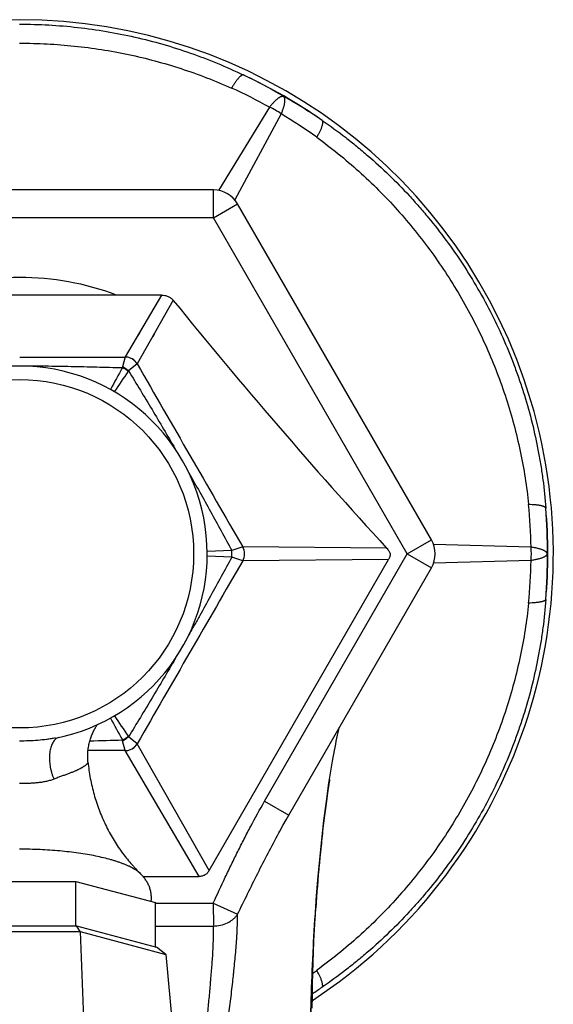
# Model space of a CAD drawing. Units: inches. Extents: x 0 to 11, y 0 to 8.5.
# Drawn here: x 4.9 to 5.5, y 5.4 to 6.4 of the extents above; entities that cross this region are included whole.
import ezdxf

# ---------------------------------------------------------------- set-up
doc = ezdxf.new("R2010")
doc.units = ezdxf.units.IN
doc.header["$LTSCALE"] = 0.605
doc.header["$MEASUREMENT"] = 0
doc.layers.get('0').update_dxf_attribs({"linetype": 'CONTINUOUS'})

msp = doc.modelspace()

# ---------------------------------------------------------------- linework, layer by layer
at = {"color": 7, "linetype": 'CONTINUOUS'}
for p, q in [((5.1928, 6.3396), (5.1377, 6.25)), ((5.2052, 6.3324), (5.1553, 6.2399)), ((5.1324, 6.2505), (4.7147, 6.2505)), ((5.1324, 6.2205), (5.1324, 6.2505)), ((5.1324, 6.2205), (5.1584, 6.2355)), ((5.3672, 5.8738), (5.1584, 6.2355)), ((5.1324, 6.2205), (4.7147, 6.2205)), ((5.3412, 5.8588), (5.1324, 6.2205)), ((5.0765, 6.1374), (4.7706, 6.1374)), ((5.0765, 6.1374), (5.0373, 6.0707)), ((5.089, 6.1317), (5.0502, 6.0633)), ((5.0688, 6.0961), (5.0667, 6.0925)), ((5.0372, 6.0707), (5.0345, 6.0602)), ((5.0501, 6.0632), (5.0409, 6.0557)), ((5.0502, 6.0633), (5.0501, 6.0632)), ((5.0409, 6.0557), (5.0406, 6.0553)), ((5.3412, 5.8588), (5.3672, 5.8738)), ((5.1521, 5.8624), (5.1256, 5.8612)), ((5.164, 5.8663), (5.1521, 5.8624)), ((5.3189, 5.865), (5.164, 5.8663)), ((5.4745, 5.866), (5.3694, 5.8689)), ((5.1521, 5.8552), (5.1256, 5.8563)), ((5.1277, 5.5177), (5.321, 5.8526)), ((5.164, 5.8513), (5.1521, 5.8552)), ((5.321, 5.8526), (5.164, 5.8513)), ((5.1874, 5.5924), (5.3412, 5.8588)), ((5.3412, 5.8588), (5.3672, 5.8438)), ((5.4745, 5.8516), (5.3694, 5.8487)), ((5.2134, 5.5774), (5.3672, 5.8438)), ((4.9621, 5.6604), (4.9621, 5.6604)), ((4.9653, 5.6611), (4.9629, 5.6598)), ((5.0501, 5.6544), (5.0409, 5.6619)), ((5.0372, 5.6469), (5.0345, 5.6574)), ((5.0502, 5.6543), (5.0501, 5.6544)), ((5.1277, 5.5177), (5.0502, 5.6543)), ((5.0372, 5.6469), (4.9972, 5.647)), ((5.1169, 5.5114), (5.0373, 5.6469)), ((5.1874, 5.5924), (5.2134, 5.5774)), ((5.2106, 5.5724), (5.2134, 5.5774)), ((5.2037, 5.5601), (5.2072, 5.5664)), ((5.2072, 5.5664), (5.2106, 5.5724)), ((5.2027, 5.5583), (5.2037, 5.5601)), ((4.8629, 5.5062), (4.9841, 5.5062)), ((4.9841, 5.4584), (4.9841, 5.5062)), ((4.9841, 5.5062), (5.0698, 5.4833)), ((5.0565, 5.5114), (5.1169, 5.5114)), ((5.0698, 5.4356), (5.0698, 5.4833)), ((5.0698, 5.4826), (5.1321, 5.4828)), ((5.1321, 5.4828), (5.1583, 5.4708)), ((5.1321, 5.4828), (5.1322, 5.4581)), ((5.2415, 5.461), (5.2421, 5.4704)), ((5.2421, 5.4704), (5.2425, 5.4773)), ((5.241, 5.4512), (5.2415, 5.461)), ((4.8583, 5.4522), (4.9888, 5.4522)), ((4.8624, 5.4584), (4.9846, 5.4584)), ((4.9888, 5.4522), (4.9846, 5.4584)), ((4.9846, 5.4584), (5.0711, 5.4353)), ((4.9888, 5.4522), (5.0295, 4.3684)), ((4.9888, 5.4522), (5.0811, 5.4276)), ((5.0698, 5.4581), (5.1322, 5.4581)), ((5.2405, 5.4409), (5.241, 5.4512)), ((5.2401, 5.4302), (5.2405, 5.4409)), ((5.0811, 5.4276), (5.0711, 5.4353)), ((5.0811, 5.4276), (5.1793, 4.3284)), ((5.2397, 5.419), (5.2401, 5.4302)), ((5.2394, 5.4073), (5.2397, 5.419)), ((5.2392, 5.3952), (5.2394, 5.4073)), ((5.2389, 5.3826), (5.2392, 5.3952)), ((5.2388, 5.3695), (5.2389, 5.3826))]:
    msp.add_line(p, q, dxfattribs=at)
for points in [[(5.054, 6.0992), (5.0521, 6.0959), (5.0502, 6.0927)], [(4.9971, 5.6347), (4.997, 5.6354), (4.9969, 5.6368), (4.9969, 5.6383), (4.9968, 5.6397), (4.9968, 5.6411), (4.9968, 5.6426), (4.9969, 5.644), (4.997, 5.6454), (4.9971, 5.6467), (4.9973, 5.6481), (4.9975, 5.6495), (4.9977, 5.6508), (4.9979, 5.6521), (4.9982, 5.6534), (4.9985, 5.6546), (4.9988, 5.6559), (4.9991, 5.6571), (4.9994, 5.6583), (4.9998, 5.6595), (5.0002, 5.6607), (5.0006, 5.6618), (5.001, 5.6629), (5.0014, 5.664), (5.0019, 5.6651), (5.0023, 5.6661), (5.0028, 5.6671), (5.0033, 5.6681), (5.0038, 5.669), (5.0043, 5.67), (5.0047, 5.6709), (5.0052, 5.6717), (5.0057, 5.6725), (5.0062, 5.6733), (5.0067, 5.6741), (5.0072, 5.6748), (5.0072, 5.6749)], [(5.2568, 5.6118), (5.2578, 5.6182), (5.2585, 5.6227), (5.2592, 5.6271), (5.2599, 5.6313), (5.2606, 5.6354), (5.2613, 5.6394), (5.262, 5.6432), (5.2627, 5.6469), (5.2634, 5.6504), (5.2641, 5.6539), (5.2647, 5.6572), (5.2654, 5.6604), (5.2661, 5.6635), (5.2667, 5.6665), (5.2673, 5.6694), (5.2679, 5.6717)], [(5.2425, 5.4773), (5.2431, 5.4858), (5.2449, 5.508), (5.2468, 5.5297), (5.249, 5.551), (5.2514, 5.5718), (5.254, 5.5921), (5.2568, 5.6118)]]:
    msp.add_lwpolyline(points, dxfattribs=at)
msp.add_circle((4.9235, 5.8588), 0.1875, dxfattribs=at)
for centre, radius, start, end in [((4.9235, 5.8588), 0.575, 303.2624, 236.7376), ((4.9235, 5.8588), 0.5691, 55.0521, 64.9479), ((4.9284, 5.8821), 0.546, 59.2185, 64.3739), ((4.9369, 5.8817), 0.5245, 60.7954, 65.8085), ((4.9413, 5.8747), 0.546, 55.6261, 60.7815), ((5.1645, 6.2762), 0.0694, 54.0658, 65.9345), ((4.9367, 5.8818), 0.5245, 54.1918, 59.2044), ((5.1324, 6.2205), 0.03, 30, 90), ((4.9235, 5.8588), 0.2975, 69.4693, 110.5307), ((9.4863, 9.691), 5.6573, 218.9881, 222.5545), ((4.9164, 52.2743), 46.2038, 270.00886, 270.14987), ((5.0372, 6.0556), 0.0151, 30.3925, 89.6046), ((47.9405, 30.704), 49.4646, 209.87762, 210.14113), ((4.9235, 5.8588), 0.2021, 281.0052, 259.3352), ((6.1709, 5.4247), 1.3018, 150.8281, 152.0107), ((5.8384, 5.4979), 0.9733, 145.0647, 146.6347), ((5.0551, 6.0541), 0.0214, 163.4245, 166.2832), ((4.9501, 5.8587), 0.5245, 0.7954, 5.8083), ((4.9235, 5.8588), 0.5691, 355.0521, 4.9479), ((4.9461, 5.8662), 0.546, 359.2185, 4.3739), ((5.3412, 5.8588), 0.03, 330, 30), ((5.12, 5.8588), 0.0323, 353.6482, 6.3518), ((5.1508, 5.8588), 0.0151, 330.3973, 29.6028), ((5.4054, 5.8588), 0.0695, 354.0671, 5.9335), ((47.9393, -18.9857), 49.4632, 149.85888, 150.1224), ((4.9501, 5.8589), 0.5245, 354.1917, 359.2046), ((4.9461, 5.8514), 0.546, 355.6261, 0.7815), ((6.1709, 6.2929), 1.3018, 207.9893, 209.1719), ((5.8385, 6.2197), 0.9733, 213.3653, 214.9353), ((5.0451, 5.6655), 0.00555, 214.8861, 220.1155), ((4.8599, 11.2693), 5.6136, 271.422, 271.7798), ((5.0551, 5.6635), 0.0215, 193.7305, 196.5759), ((5.0372, 5.662), 0.0151, 270.3947, 329.606), ((6.6261, 5.4065), 1.3846, 171.5689, 172.042), ((6.579, 5.4134), 1.337, 171.2872, 171.5666), ((6.6872, 5.398), 1.4463, 172.0436, 172.4883), ((6.7469, 5.3902), 1.5065, 172.4893, 172.8714), ((6.8006, 5.3835), 1.5606, 172.8728, 173.2881), ((6.8597, 5.3766), 1.6202, 173.2894, 173.6843), ((6.92, 5.3699), 1.6808, 173.6852, 174.0363), ((6.9928, 5.3624), 1.754, 174.0383, 174.467), ((7.2618, 5.3381), 2.0241, 174.7038, 176.0543), ((7.0502, 5.3568), 1.8116, 174.4665, 174.6756), ((4.9332, 5.8408), 0.5307, 305.2462, 305.7974), ((4.9235, 5.8588), 0.5691, 303.6644, 304.9479), ((4.94, 5.8448), 0.5482, 303.0462, 304.3696)]:
    msp.add_arc(centre, radius, start, end, dxfattribs=at)
for points, knots in [([(4.9235, 6.429), (4.934, 6.429), (4.9548, 6.4284), (4.986, 6.4258), (5.017, 6.4214), (5.0476, 6.4154), (5.0778, 6.4076), (5.1075, 6.3982), (5.1364, 6.3872), (5.1552, 6.3788), (5.1645, 6.3744)], [0, 0, 0, 0, 0.125626, 0.251211, 0.37671, 0.502062, 0.62719, 0.751991, 0.876322, 1, 1, 1, 1]), ([(4.9235, 6.4085), (4.9334, 6.4085), (4.9531, 6.408), (4.9825, 6.4057), (5.0118, 6.4019), (5.0407, 6.3966), (5.0694, 6.3897), (5.0975, 6.3814), (5.125, 6.3716), (5.143, 6.3641), (5.1518, 6.3602)], [0, 0, 0, 0, 0.125616, 0.251193, 0.376687, 0.502038, 0.627172, 0.751981, 0.876321, 1, 1, 1, 1]), ([(5.1645, 6.3744), (5.1644, 6.3744), (5.1643, 6.3744), (5.164, 6.3744), (5.1638, 6.3743), (5.1634, 6.3742), (5.1629, 6.374), (5.1623, 6.3736), (5.1616, 6.3731), (5.1609, 6.3725), (5.1601, 6.3717), (5.1593, 6.3708), (5.1584, 6.3699), (5.1575, 6.3688), (5.1566, 6.3675), (5.1553, 6.3658), (5.1537, 6.3633), (5.1525, 6.3613), (5.1518, 6.3602)], [0, 0, 0, 0, 0.011497, 0.023706, 0.036839, 0.051064, 0.08324, 0.120942, 0.164497, 0.214021, 0.269494, 0.330807, 0.397774, 0.470161, 0.547683, 0.630021, 0.807678, 1, 1, 1, 1]), ([(5.2078, 6.3511), (5.2076, 6.3512), (5.2072, 6.3513), (5.2066, 6.3513), (5.2059, 6.3512), (5.2051, 6.3509), (5.2043, 6.3506), (5.2034, 6.3501), (5.2025, 6.3495), (5.2015, 6.3488), (5.2005, 6.348), (5.1995, 6.347), (5.1984, 6.346), (5.1973, 6.3449), (5.1962, 6.3437), (5.1947, 6.3419), (5.1935, 6.3405), (5.1928, 6.3396)], [0, 0, 0, 0, 0.029512, 0.061646, 0.09756, 0.137944, 0.183224, 0.233633, 0.289255, 0.350066, 0.415959, 0.486768, 0.562276, 0.64222, 0.726302, 0.814201, 1, 1, 1, 1]), ([(5.2078, 6.3511), (5.2079, 6.351), (5.2082, 6.3507), (5.2085, 6.3502), (5.2088, 6.3495), (5.2089, 6.3487), (5.209, 6.3478), (5.209, 6.3468), (5.209, 6.3457), (5.2089, 6.3446), (5.2086, 6.3433), (5.2084, 6.3419), (5.208, 6.3405), (5.2076, 6.339), (5.2071, 6.3374), (5.2063, 6.3352), (5.2057, 6.3335), (5.2052, 6.3324)], [0, 0, 0, 0, 0.029513, 0.061648, 0.097562, 0.137946, 0.183226, 0.233635, 0.289257, 0.350067, 0.41596, 0.48677, 0.562277, 0.642221, 0.726303, 0.814201, 1, 1, 1, 1]), ([(5.2495, 6.3253), (5.2496, 6.3252), (5.2497, 6.3251), (5.2498, 6.3249), (5.2499, 6.3246), (5.25, 6.3243), (5.25, 6.3237), (5.25, 6.323), (5.2499, 6.3221), (5.2497, 6.3212), (5.2495, 6.3201), (5.2491, 6.319), (5.2487, 6.3178), (5.2482, 6.3164), (5.2476, 6.315), (5.2467, 6.313), (5.2453, 6.3104), (5.2442, 6.3083), (5.2436, 6.3072)], [0, 0, 0, 0, 0.011497, 0.023706, 0.036839, 0.051063, 0.08324, 0.120941, 0.164496, 0.21402, 0.269493, 0.330806, 0.397773, 0.47016, 0.547682, 0.630019, 0.807677, 1, 1, 1, 1]), ([(5.2495, 6.3253), (5.258, 6.3195), (5.2705, 6.3104), (5.2866, 6.2976), (5.3025, 6.2843), (5.3217, 6.2668), (5.3398, 6.2483), (5.3537, 6.2328), (5.3672, 6.2169), (5.3833, 6.1964), (5.4012, 6.1707), (5.4176, 6.144), (5.4325, 6.1165), (5.4458, 6.0882), (5.4556, 6.064), (5.4625, 6.0444), (5.469, 6.0246), (5.476, 5.9996), (5.4815, 5.9742), (5.4851, 5.9539), (5.4881, 5.9335), (5.4897, 5.9181), (5.4905, 5.9079)], [0, 0, 0, 0, 0.061838, 0.092888, 0.124008, 0.186406, 0.248969, 0.280298, 0.31165, 0.374397, 0.437189, 0.5, 0.562811, 0.625603, 0.68835, 0.719702, 0.751031, 0.813594, 0.875992, 0.907112, 0.938162, 1, 1, 1, 1]), ([(5.2436, 6.3072), (5.2514, 6.3015), (5.2669, 6.2897), (5.2891, 6.2708), (5.3104, 6.2506), (5.3306, 6.2292), (5.3497, 6.2068), (5.3737, 6.1755), (5.4005, 6.1342), (5.4229, 6.0903), (5.438, 6.0539), (5.4479, 6.0262), (5.4562, 5.998), (5.4631, 5.9694), (5.4684, 5.9407), (5.4709, 5.9214), (5.4719, 5.9118)], [0, 0, 0, 0, 0.061845, 0.12402, 0.18643, 0.249002, 0.311683, 0.374435, 0.5, 0.625565, 0.688317, 0.750998, 0.81357, 0.87598, 0.938155, 1, 1, 1, 1]), ([(5.0765, 6.1374), (5.0777, 6.1374), (5.0801, 6.1371), (5.0829, 6.1362), (5.085, 6.1351), (5.0865, 6.1341), (5.0878, 6.133), (5.0886, 6.1321), (5.089, 6.1317)], [0, 0, 0, 0, 0.254649, 0.507147, 0.632197, 0.756084, 0.878705, 1, 1, 1, 1]), ([(5.0373, 6.0707), (5.0373, 6.0707), (5.0373, 6.0707), (5.0372, 6.0707), (5.0372, 6.0707)], [0, 0, 0, 0, 0.235318, 1, 1, 1, 1]), ([(5.0501, 6.0632), (5.0498, 6.0638), (5.049, 6.0648), (5.0478, 6.0663), (5.0463, 6.0676), (5.0447, 6.0687), (5.0429, 6.0695), (5.0411, 6.0702), (5.0392, 6.0706), (5.0379, 6.0707), (5.0372, 6.0707)], [0, 0, 0, 0, 0.125101, 0.250267, 0.375428, 0.50056, 0.625615, 0.750554, 0.875363, 1, 1, 1, 1]), ([(4.9235, 6.0612), (4.9328, 6.0612), (4.9466, 6.0611), (4.965, 6.0609), (4.9789, 6.0606), (4.9927, 6.0603), (5.0112, 6.0599), (5.025, 6.0595), (5.0342, 6.0592)], [0, 0, 0, 0, 0.25, 0.375, 0.5, 0.625, 0.75, 1, 1, 1, 1]), ([(5.0406, 6.0553), (5.0401, 6.0557), (5.0391, 6.0564), (5.0375, 6.0574), (5.0359, 6.0584), (5.0348, 6.0589), (5.0342, 6.0592)], [0, 0, 0, 0, 0.249309, 0.501119, 0.752365, 1, 1, 1, 1]), ([(5.0409, 6.0557), (5.0404, 6.0561), (5.0394, 6.057), (5.0378, 6.0582), (5.0362, 6.0593), (5.0351, 6.0599), (5.0345, 6.0602)], [0, 0, 0, 0, 0.251336, 0.503999, 0.754647, 1, 1, 1, 1]), ([(5.0409, 6.0557), (5.0451, 6.0487), (5.0536, 6.0349), (5.0662, 6.014), (5.0787, 5.993), (5.0869, 5.979), (5.091, 5.9719)], [0, 0, 0, 0, 0.249999, 0.5, 0.75, 1, 1, 1, 1]), ([(5.1058, 5.9461), (5.1097, 5.9392), (5.1175, 5.9253), (5.1292, 5.9044), (5.1407, 5.8834), (5.1483, 5.8694), (5.1521, 5.8624)], [0, 0, 0, 0, 0.250001, 0.500001, 0.750001, 1, 1, 1, 1]), ([(5.4905, 5.9079), (5.4905, 5.908), (5.4904, 5.9081), (5.4903, 5.9083), (5.4901, 5.9085), (5.4898, 5.9088), (5.4894, 5.9091), (5.4888, 5.9095), (5.488, 5.9098), (5.4871, 5.9101), (5.486, 5.9104), (5.4848, 5.9107), (5.4836, 5.9109), (5.4822, 5.9111), (5.4807, 5.9113), (5.4785, 5.9115), (5.4755, 5.9117), (5.4731, 5.9118), (5.4719, 5.9118)], [0, 0, 0, 0, 0.011497, 0.023706, 0.036839, 0.051064, 0.08324, 0.120942, 0.164497, 0.214021, 0.269494, 0.330807, 0.397774, 0.470161, 0.547683, 0.63002, 0.807678, 1, 1, 1, 1]), ([(5.3189, 5.865), (5.3193, 5.8646), (5.3201, 5.8636), (5.3215, 5.8616), (5.3224, 5.86), (5.3228, 5.8588)], [0, 0, 0, 0, 0.25312, 0.504324, 1, 1, 1, 1]), ([(5.492, 5.8588), (5.492, 5.859), (5.4919, 5.8594), (5.4916, 5.8599), (5.4911, 5.8605), (5.4905, 5.861), (5.4898, 5.8615), (5.4889, 5.862), (5.488, 5.8625), (5.4869, 5.863), (5.4857, 5.8635), (5.4843, 5.8639), (5.4829, 5.8643), (5.4814, 5.8647), (5.4798, 5.8651), (5.4775, 5.8655), (5.4757, 5.8658), (5.4745, 5.866)], [0, 0, 0, 0, 0.029512, 0.061646, 0.097559, 0.137944, 0.183224, 0.233633, 0.289254, 0.350065, 0.415958, 0.486768, 0.562275, 0.64222, 0.726302, 0.814201, 1, 1, 1, 1]), ([(5.1521, 5.8552), (5.1483, 5.8482), (5.1407, 5.8342), (5.1292, 5.8133), (5.1195, 5.7958), (5.1117, 5.7819), (5.1078, 5.775), (5.1058, 5.7715)], [0, 0, 0, 0, 0.249999, 0.499999, 0.749998, 0.874999, 1, 1, 1, 1]), ([(5.3228, 5.8588), (5.3228, 5.8583), (5.3227, 5.8572), (5.3224, 5.8556), (5.3218, 5.854), (5.3213, 5.853), (5.321, 5.8526)], [0, 0, 0, 0, 0.249986, 0.499979, 0.749988, 1, 1, 1, 1]), ([(5.492, 5.8588), (5.492, 5.8586), (5.4919, 5.8582), (5.4916, 5.8577), (5.4911, 5.8571), (5.4905, 5.8566), (5.4898, 5.8561), (5.4889, 5.8555), (5.488, 5.8551), (5.4869, 5.8546), (5.4857, 5.8541), (5.4843, 5.8537), (5.4829, 5.8533), (5.4814, 5.8529), (5.4798, 5.8525), (5.4775, 5.8521), (5.4757, 5.8518), (5.4745, 5.8516)], [0, 0, 0, 0, 0.029512, 0.061646, 0.09756, 0.137945, 0.183224, 0.233633, 0.289255, 0.350066, 0.415959, 0.486768, 0.562276, 0.64222, 0.726302, 0.814201, 1, 1, 1, 1]), ([(5.4905, 5.8097), (5.4897, 5.7995), (5.4881, 5.7841), (5.4851, 5.7637), (5.4815, 5.7434), (5.476, 5.718), (5.469, 5.693), (5.4625, 5.6732), (5.4556, 5.6536), (5.4458, 5.6294), (5.4325, 5.6011), (5.4176, 5.5736), (5.4012, 5.5469), (5.3833, 5.5212), (5.3672, 5.5006), (5.3537, 5.4848), (5.3398, 5.4693), (5.3217, 5.4508), (5.3025, 5.4333), (5.2866, 5.42), (5.2705, 5.4072), (5.258, 5.3981), (5.2495, 5.3923)], [0, 0, 0, 0, 0.061838, 0.092888, 0.124008, 0.186406, 0.248969, 0.280298, 0.31165, 0.374397, 0.437189, 0.5, 0.562811, 0.625603, 0.68835, 0.719702, 0.751031, 0.813594, 0.875992, 0.907112, 0.938162, 1, 1, 1, 1]), ([(5.4905, 5.8097), (5.4905, 5.8096), (5.4904, 5.8095), (5.4903, 5.8093), (5.4901, 5.8091), (5.4898, 5.8088), (5.4894, 5.8085), (5.4888, 5.8081), (5.488, 5.8078), (5.4871, 5.8075), (5.486, 5.8072), (5.4848, 5.8069), (5.4836, 5.8067), (5.4822, 5.8065), (5.4807, 5.8063), (5.4785, 5.8061), (5.4755, 5.8059), (5.4731, 5.8058), (5.4719, 5.8058)], [0, 0, 0, 0, 0.011497, 0.023706, 0.036839, 0.051063, 0.08324, 0.120941, 0.164496, 0.21402, 0.269493, 0.330806, 0.397773, 0.47016, 0.547682, 0.630019, 0.807677, 1, 1, 1, 1]), ([(5.4719, 5.8058), (5.4709, 5.7962), (5.4684, 5.7769), (5.4631, 5.7482), (5.4562, 5.7196), (5.4479, 5.6914), (5.438, 5.6637), (5.4229, 5.6273), (5.4005, 5.5834), (5.3737, 5.5421), (5.3497, 5.5108), (5.3306, 5.4884), (5.3104, 5.467), (5.2891, 5.4468), (5.2669, 5.4279), (5.2514, 5.4161), (5.2436, 5.4104)], [0, 0, 0, 0, 0.061845, 0.12402, 0.18643, 0.249002, 0.311683, 0.374435, 0.5, 0.625565, 0.688317, 0.750998, 0.81357, 0.87598, 0.938155, 1, 1, 1, 1]), ([(5.091, 5.7456), (5.0869, 5.7386), (5.0787, 5.7246), (5.0662, 5.7036), (5.0536, 5.6827), (5.0451, 5.6689), (5.0409, 5.6619)], [0, 0, 0, 0, 0.250001, 0.5, 0.750001, 1, 1, 1, 1]), ([(4.9621, 5.6604), (4.9605, 5.6601), (4.9574, 5.6596), (4.9511, 5.6587), (4.943, 5.6579), (4.9333, 5.6573), (4.9268, 5.6572), (4.9235, 5.6572)], [0, 0, 0, 0, 0.122745, 0.246443, 0.496032, 0.747567, 1, 1, 1, 1]), ([(5.0342, 5.6584), (5.0348, 5.6587), (5.0359, 5.6592), (5.0375, 5.6602), (5.0391, 5.6612), (5.0401, 5.6619), (5.0406, 5.6623)], [0, 0, 0, 0, 0.247635, 0.498881, 0.750691, 1, 1, 1, 1]), ([(5.0345, 5.6574), (5.0351, 5.6577), (5.0362, 5.6583), (5.0378, 5.6594), (5.0394, 5.6606), (5.0404, 5.6615), (5.0409, 5.6619)], [0, 0, 0, 0, 0.245353, 0.496001, 0.748664, 1, 1, 1, 1]), ([(4.9629, 5.6598), (4.9624, 5.6594), (4.9614, 5.6585), (4.96, 5.6568), (4.9589, 5.6549), (4.9578, 5.6527), (4.957, 5.6502), (4.9563, 5.6476), (4.9559, 5.6447), (4.9556, 5.6417), (4.9555, 5.6385), (4.9557, 5.6353), (4.956, 5.632), (4.9565, 5.6288), (4.9573, 5.6255), (4.9582, 5.6223), (4.9592, 5.6192), (4.9601, 5.6172), (4.9605, 5.6162)], [0, 0, 0, 0, 0.042668, 0.088248, 0.13718, 0.189681, 0.245778, 0.30534, 0.368111, 0.433737, 0.50178, 0.571743, 0.643084, 0.715227, 0.787582, 0.859549, 0.930548, 1, 1, 1, 1]), ([(5.0372, 5.6469), (5.0379, 5.6469), (5.0392, 5.647), (5.0411, 5.6474), (5.0429, 5.6481), (5.0447, 5.6489), (5.0463, 5.65), (5.0477, 5.6513), (5.049, 5.6528), (5.0498, 5.6538), (5.0501, 5.6544)], [0, 0, 0, 0, 0.124637, 0.249446, 0.374385, 0.49944, 0.624572, 0.749734, 0.874899, 1, 1, 1, 1]), ([(5.0373, 5.6469), (5.0373, 5.6469), (5.0373, 5.6469), (5.0372, 5.6469), (5.0372, 5.6469)], [0, 0, 0, 0, 0.234397, 1, 1, 1, 1]), ([(4.9971, 5.6347), (4.9971, 5.6347), (4.9971, 5.6346), (4.9971, 5.6344), (4.997, 5.6343), (4.997, 5.634), (4.9968, 5.6337), (4.9965, 5.6333), (4.9962, 5.6328), (4.9958, 5.6324), (4.9953, 5.6318), (4.9947, 5.6313), (4.9941, 5.6308), (4.9931, 5.63), (4.992, 5.6293), (4.9908, 5.6285), (4.9894, 5.6278), (4.9875, 5.6268), (4.9849, 5.6256), (4.9821, 5.6244), (4.9791, 5.6232), (4.9758, 5.6219), (4.9722, 5.6206), (4.9685, 5.6193), (4.9645, 5.6178), (4.9619, 5.6168), (4.9605, 5.6162)], [0, 0, 0, 0, 0.003142, 0.006688, 0.010661, 0.015069, 0.025199, 0.037078, 0.050657, 0.065884, 0.082735, 0.101181, 0.121198, 0.142781, 0.190626, 0.216896, 0.244734, 0.305118, 0.371777, 0.44466, 0.523639, 0.608513, 0.698989, 0.794702, 0.895219, 1, 1, 1, 1]), ([(4.9971, 5.6347), (4.9977, 5.6288), (4.9994, 5.617), (5.0028, 5.6026), (5.0062, 5.5913), (5.0091, 5.583), (5.0124, 5.5749), (5.016, 5.567), (5.0199, 5.5593), (5.0241, 5.5519), (5.0286, 5.5448), (5.0333, 5.538), (5.0382, 5.5315), (5.0425, 5.5263), (5.046, 5.5224), (5.0494, 5.5187), (5.0521, 5.516), (5.0538, 5.5143)], [0, 0, 0, 0, 0.131293, 0.261983, 0.327007, 0.391739, 0.456111, 0.520048, 0.583461, 0.646248, 0.708278, 0.769396, 0.829386, 0.888017, 0.916751, 0.945052, 1, 1, 1, 1]), ([(4.9605, 5.6162), (4.9593, 5.6157), (4.9566, 5.6148), (4.9524, 5.6138), (4.948, 5.6129), (4.9433, 5.6123), (4.9385, 5.6119), (4.9336, 5.6116), (4.9286, 5.6115), (4.9252, 5.6115), (4.9235, 5.6115)], [0, 0, 0, 0, 0.10918, 0.224187, 0.344668, 0.469925, 0.599066, 0.731117, 0.865102, 1, 1, 1, 1]), ([(5.1321, 5.4828), (5.1364, 5.4921), (5.1429, 5.506), (5.1517, 5.5245), (5.1585, 5.5382), (5.1654, 5.5519), (5.1749, 5.5701), (5.1823, 5.5835), (5.1874, 5.5924)], [0, 0, 0, 0, 0.249996, 0.374995, 0.499996, 0.624997, 0.750002, 1, 1, 1, 1]), ([(5.1583, 5.4708), (5.1619, 5.4781), (5.1691, 5.4928), (5.18, 5.5148), (5.1911, 5.5366), (5.1988, 5.5511), (5.2027, 5.5583)], [0, 0, 0, 0, 0.250099, 0.500149, 0.750125, 1, 1, 1, 1]), ([(5.0538, 5.5143), (5.0533, 5.5148), (5.0523, 5.5157), (5.0505, 5.5171), (5.0485, 5.5185), (5.0463, 5.5198), (5.0439, 5.5211), (5.0413, 5.5224), (5.0385, 5.5237), (5.0355, 5.5249), (5.0323, 5.5261), (5.0289, 5.5273), (5.0254, 5.5284), (5.0204, 5.5299), (5.0137, 5.5316), (5.0053, 5.5335), (4.9963, 5.5352), (4.9868, 5.5366), (4.9769, 5.5379), (4.9667, 5.5389), (4.9561, 5.5398), (4.9454, 5.5404), (4.9345, 5.5407), (4.9272, 5.5408), (4.9235, 5.5408)], [0, 0, 0, 0, 0.015623, 0.03237, 0.050283, 0.069389, 0.089704, 0.111233, 0.133972, 0.157912, 0.183038, 0.209328, 0.236756, 0.265294, 0.325557, 0.389818, 0.45773, 0.528912, 0.602949, 0.679405, 0.757819, 0.837715, 0.918608, 1, 1, 1, 1]), ([(5.0653, 5.4845), (5.0654, 5.486), (5.0656, 5.4889), (5.0652, 5.4932), (5.0643, 5.4974), (5.063, 5.5013), (5.0614, 5.5044), (5.06, 5.5068), (5.0589, 5.5084), (5.0577, 5.51), (5.0565, 5.5115), (5.0552, 5.5129), (5.0543, 5.5138), (5.0538, 5.5143)], [0, 0, 0, 0, 0.131153, 0.262191, 0.392017, 0.519663, 0.644409, 0.705628, 0.766021, 0.825543, 0.88419, 0.942232, 1, 1, 1, 1]), ([(5.1277, 5.5177), (5.1274, 5.5172), (5.1268, 5.5163), (5.1257, 5.515), (5.1245, 5.5139), (5.1232, 5.513), (5.1217, 5.5123), (5.1201, 5.5118), (5.1185, 5.5115), (5.1174, 5.5114), (5.1169, 5.5114)], [0, 0, 0, 0, 0.125001, 0.250013, 0.375005, 0.5, 0.624995, 0.749987, 0.874999, 1, 1, 1, 1]), ([(5.1147, 5.149), (5.1148, 5.1525), (5.1149, 5.1578), (5.1152, 5.1648), (5.1157, 5.1717), (5.1164, 5.1805), (5.1175, 5.1892), (5.1184, 5.1962), (5.1195, 5.2032), (5.1215, 5.2154), (5.1239, 5.2275), (5.126, 5.2379), (5.1275, 5.2449), (5.1293, 5.2536), (5.1315, 5.2641), (5.1336, 5.2746), (5.1358, 5.2851), (5.1378, 5.2956), (5.1398, 5.3062), (5.1424, 5.3202), (5.1447, 5.3343), (5.1468, 5.3484), (5.1483, 5.3589), (5.1497, 5.3694), (5.151, 5.3797), (5.1522, 5.39), (5.1531, 5.3986), (5.1539, 5.4053), (5.1546, 5.412), (5.1554, 5.4201), (5.1563, 5.4298), (5.157, 5.4376), (5.1574, 5.4437), (5.1577, 5.4481), (5.1579, 5.4523), (5.158, 5.4564), (5.1581, 5.4603), (5.1582, 5.4634), (5.1582, 5.4658), (5.1583, 5.468), (5.1583, 5.4697), (5.1583, 5.4708)], [0, 0, 0, 0, 0.032217, 0.048356, 0.064513, 0.096879, 0.129312, 0.145555, 0.161814, 0.194381, 0.259709, 0.276083, 0.292473, 0.325299, 0.358183, 0.391119, 0.424096, 0.457105, 0.490127, 0.523142, 0.589036, 0.621844, 0.654501, 0.686956, 0.719156, 0.751052, 0.782591, 0.798206, 0.813706, 0.844278, 0.874118, 0.902946, 0.916871, 0.930403, 0.943486, 0.956064, 0.968072, 0.979444, 0.984869, 0.99011, 1, 1, 1, 1]), ([(5.1322, 5.4581), (5.1348, 5.4581), (5.1401, 5.4586), (5.1462, 5.4608), (5.1506, 5.4633), (5.1536, 5.4654), (5.1562, 5.4679), (5.1576, 5.4698), (5.1583, 5.4708)], [0, 0, 0, 0, 0.261993, 0.5183, 0.64312, 0.76508, 0.884021, 1, 1, 1, 1]), ([(5.234, 5.0859), (5.2342, 5.0899), (5.2345, 5.098), (5.2348, 5.1102), (5.2351, 5.1224), (5.2353, 5.1387), (5.2355, 5.159), (5.2355, 5.1794), (5.2356, 5.1957), (5.2356, 5.2121), (5.2356, 5.2325), (5.2357, 5.257), (5.2359, 5.2897), (5.2364, 5.3305), (5.2376, 5.3795), (5.2395, 5.4285), (5.2414, 5.4611), (5.2425, 5.4773)], [0, 0, 0, 0, 0.031069, 0.062174, 0.093309, 0.124471, 0.18686, 0.249318, 0.280567, 0.311826, 0.37437, 0.436939, 0.499524, 0.624711, 0.749879, 0.874988, 1, 1, 1, 1]), ([(5.2344, 5.0852), (5.2346, 5.0893), (5.2348, 5.0974), (5.2351, 5.1097), (5.2354, 5.1219), (5.2356, 5.1382), (5.2357, 5.1546), (5.2357, 5.1709), (5.2358, 5.1832), (5.2358, 5.1955), (5.2358, 5.2118), (5.2358, 5.2323), (5.2359, 5.2568), (5.236, 5.2895), (5.2365, 5.3304), (5.2377, 5.3795), (5.2392, 5.4203), (5.241, 5.4529), (5.242, 5.4692), (5.2425, 5.4773)], [0, 0, 0, 0, 0.031143, 0.062324, 0.093531, 0.124758, 0.187255, 0.218518, 0.249788, 0.281064, 0.312343, 0.374908, 0.437476, 0.500042, 0.625145, 0.750189, 0.875148, 0.937589, 1, 1, 1, 1]), ([(5.1013, 5.2007), (5.1021, 5.2064), (5.1033, 5.2148), (5.1051, 5.226), (5.1065, 5.2344), (5.1079, 5.2429), (5.1094, 5.2513), (5.1109, 5.2597), (5.1123, 5.2682), (5.1138, 5.2767), (5.1152, 5.2851), (5.1166, 5.2936), (5.118, 5.3021), (5.1193, 5.3106), (5.1209, 5.3219), (5.1225, 5.3332), (5.1239, 5.3445), (5.1249, 5.3529), (5.1258, 5.3613), (5.1267, 5.3697), (5.1275, 5.3779), (5.1283, 5.3861), (5.1289, 5.3929), (5.1293, 5.3983), (5.1298, 5.4037), (5.1303, 5.4103), (5.1309, 5.418), (5.1315, 5.4256), (5.1319, 5.433), (5.1322, 5.44), (5.1323, 5.4456), (5.1324, 5.4498), (5.1323, 5.4523), (5.1323, 5.4542), (5.1323, 5.4559), (5.1322, 5.4572), (5.1322, 5.4581)], [0, 0, 0, 0, 0.065538, 0.098404, 0.131326, 0.164299, 0.197317, 0.230374, 0.263463, 0.296577, 0.329707, 0.362844, 0.395977, 0.429092, 0.462168, 0.52813, 0.560964, 0.593661, 0.626188, 0.658508, 0.690585, 0.722383, 0.753866, 0.769479, 0.785, 0.815713, 0.845885, 0.875338, 0.903824, 0.930998, 0.956446, 0.968367, 0.979655, 0.985036, 0.990228, 1, 1, 1, 1]), ([(5.2495, 5.3923), (5.2496, 5.3924), (5.2497, 5.3925), (5.2498, 5.3927), (5.2499, 5.393), (5.25, 5.3933), (5.25, 5.3939), (5.25, 5.3946), (5.2499, 5.3955), (5.2497, 5.3964), (5.2495, 5.3975), (5.2491, 5.3986), (5.2487, 5.3998), (5.2482, 5.4012), (5.2476, 5.4026), (5.2467, 5.4046), (5.2453, 5.4072), (5.2442, 5.4093), (5.2436, 5.4104)], [0, 0, 0, 0, 0.011497, 0.023706, 0.036839, 0.051064, 0.08324, 0.120942, 0.164497, 0.214021, 0.269494, 0.330807, 0.397774, 0.470161, 0.547683, 0.63002, 0.807678, 1, 1, 1, 1])]:
    msp.add_open_spline(points, degree=3, knots=knots, dxfattribs=at)

doc.saveas('drawing.dxf')
